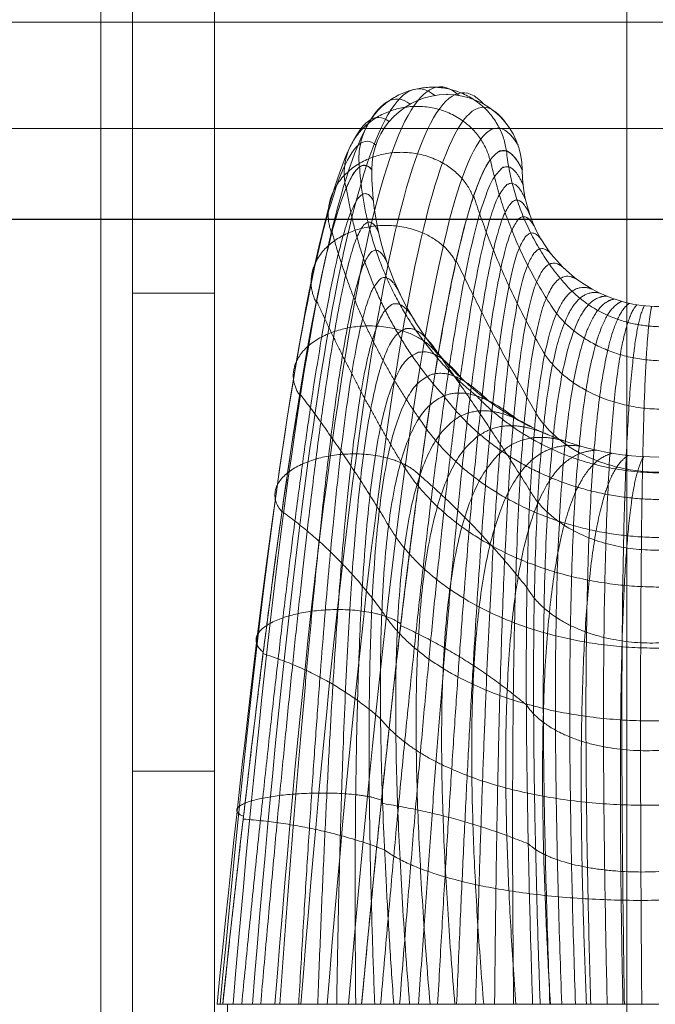
# Model space of a CAD drawing. Units: millimetres. Extents: x -6770 to 1055, y -4247 to 2878.
# Drawn here: x -3502 to -3455, y -352 to -280 of the extents above; entities that cross this region are included whole.
import ezdxf

# ---------------------------------------------------------------- set-up
doc = ezdxf.new("R2010")
doc.units = ezdxf.units.MM
doc.header["$MEASUREMENT"] = 0
for name, color, linetype, lineweight in [('elevate - Level 27', 7, 'Continuous', 0), ('elevate - Level 41', 7, 'Continuous', 0), ('elevate3 - Level 25', 7, 'Continuous', 0), ('elevate5 - Level 29', 7, 'Continuous', 0), ('Level 8', 18, 'Continuous', 0)]:
    doc.layers.add(name, color=color, linetype=linetype, lineweight=lineweight)

# ---------------------------------------------------------------- blocks, each defined once
blk = doc.blocks.new('From Smart Solid_493')
at = {"layer": 'elevate3 - Level 25', "color": 136, "linetype": 'Continuous', "lineweight": 13}
for p, q in [((874.72, 551.543), (824.72, 551.543)), ((874.72, 544.918), (824.72, 544.918)), ((874.72, 544.9), (824.72, 544.9))]:
    blk.add_line(p, q, dxfattribs=at)
blk.add_open_spline([(874.72, 559.311), (871.689, 559.311), (867.144, 559.311), (859.568, 559.311), (853.508, 559.311), (845.932, 559.311), (839.871, 559.311), (832.295, 559.311), (827.75, 559.311), (824.72, 559.311)], degree=3, knots=[0, 0, 0, 0, 0.181818, 0.272727, 0.454545, 0.545455, 0.727273, 0.818182, 1, 1, 1, 1], dxfattribs=at)
blk = doc.blocks.new('elevate3_5')
at = {"layer": 'elevate3 - Level 25', "color": 136, "linetype": 'Continuous', "lineweight": 13}
blk.add_blockref('From Smart Solid_493', (-4327.197, -839.3245), dxfattribs=at)
blk = doc.blocks.new('From Smart Solid_795')
at = {"layer": 'elevate - Level 41', "color": 40, "linetype": 'Continuous', "lineweight": 13}
for p, q in [((-32.317, -29.409), (-31.896, -29.409)), ((-32.317, -29.409), (-31.896, -29.409)), ((-32.295, -29.409), (-28.584, -29.409)), ((-32.295, -29.409), (-28.584, -29.409)), ((-31.896, -29.409), (-19.391, -29.409)), ((-31.896, -29.409), (-19.391, -29.409)), ((-31.541, -29.409), (-31.541, -39.409)), ((-19.384, -29.409), (-31.541, -29.409)), ((-19.384, -29.409), (-31.541, -29.409)), ((-28.584, -29.409), (-26.429, -29.409)), ((-28.584, -29.409), (-26.429, -29.409)), ((-26.429, -29.409), (-21.737, -29.409)), ((-26.429, -29.409), (-21.737, -29.409)), ((-21.737, -29.409), (-9.237, -29.409)), ((-21.737, -29.409), (-9.237, -29.409)), ((-19.391, -29.409), (-14.617, -29.409)), ((-19.391, -29.409), (-14.617, -29.409)), ((-0.001, -29.409), (-14.617, -29.409)), ((-14.617, -29.409), (-0.001, -29.409)), ((-9.237, -29.409), (-0.002, -29.409)), ((-9.237, -29.409), (-0.002, -29.409))]:
    blk.add_line(p, q, dxfattribs=at)
for centre, radius, start, end in [((-15.5, 31.591), 5.5, 360, 180), ((-15.5, 31.591), 5.5, 0, 180), ((0, 31.591), 21, 180, 240.72239)]:
    blk.add_arc(centre, radius, start, end, dxfattribs=at)
at = {"layer": 'elevate - Level 41', "color": 40, "linetype": 'Continuous', "lineweight": 13, "extrusion": (0, 0, -1)}
for radius, start, end in [(21, 299.27761, 0), (10, 299.27761, 0), (10, 299.27761, 0), (10, 270, 299.27761), (10, 270, 299.27761), (21, 270, 299.27761), (21, 270, 299.27761)]:
    blk.add_arc((0, 31.591), radius, start, end, dxfattribs=at)
at = {"layer": 'elevate - Level 41', "color": 40, "linetype": 'Continuous', "lineweight": 13}
for points in [[(-29.717, -29.409), (-27.777, -5.196), (-23.615, 30.088), (-18.89, 39.089), (-16.387, 37.019)], [(-29.717, -29.409), (-27.777, -5.196), (-23.615, 30.088), (-18.89, 39.089), (-16.387, 37.019)], [(-28.078, -29.409), (-26.16, -4.876), (-21.997, 30.728), (-17.183, 39.409), (-14.613, 37.019)], [(-28.078, -29.409), (-26.16, -4.876), (-21.997, 30.728), (-17.183, 39.409), (-14.613, 37.019)], [(-31.14, -29.409), (-29.137, -5.691), (-24.976, 28.994), (-20.503, 38.174), (-18.19, 36.388)], [(-31.14, -29.409), (-29.137, -5.691), (-24.976, 28.994), (-20.503, 38.174), (-18.19, 36.388)], [(-26.172, -29.409), (-24.236, -4.72), (-20.074, 30.934), (-15.328, 39.144), (-12.81, 36.388)], [(-26.172, -29.409), (-24.236, -4.72), (-20.074, 30.934), (-15.328, 39.144), (-12.81, 36.388)], [(-24.258, -29.409), (-22.26, -4.787), (-18.098, 30.587), (-13.602, 38.223), (-11.27, 35.106)], [(-24.258, -29.409), (-22.26, -4.787), (-18.098, 30.587), (-13.602, 38.223), (-11.27, 35.106)], [(-32.071, -29.409), (-29.967, -6.313), (-25.807, 27.535), (-21.74, 36.697), (-19.73, 35.106)], [(-32.071, -29.409), (-29.967, -6.313), (-25.807, 27.535), (-21.74, 36.697), (-19.73, 35.106)], [(-22.705, -29.409), (-20.611, -5.074), (-16.449, 29.727), (-12.342, 36.791), (-10.302, 33.389)], [(-22.705, -29.409), (-20.611, -5.074), (-16.449, 29.727), (-12.342, 36.791), (-10.302, 33.389)], [(-32.307, -29.409), (-30.082, -6.95), (-25.922, 25.976), (-22.343, 34.916), (-20.698, 33.389)], [(-32.307, -29.409), (-30.082, -6.95), (-25.922, 25.976), (-22.343, 34.916), (-20.698, 33.389)], [(-10, 31.591), (-11.708, 35.163), (-15.371, 28.569), (-19.532, -5.503), (-21.737, -29.409)], [(-21, 31.591), (-22.29, 33.179), (-25.395, 24.6), (-29.554, -7.488), (-31.896, -29.409)]]:
    blk.add_open_spline(points, degree=3, dxfattribs=at)
for points in [[(-21.899, 31.779), (-22.548, 37.001), (-17.177, 37.589), (-11.806, 38.177), (-11.157, 32.955)], [(-21.899, 31.779), (-22.548, 37.001), (-17.177, 37.589), (-11.806, 38.177), (-11.157, 32.955)], [(-22.875, 30.225), (-24.07, 35.086), (-18.808, 36.115), (-13.545, 37.144), (-12.35, 32.283)], [(-22.875, 30.225), (-24.07, 35.086), (-18.808, 36.115), (-13.545, 37.144), (-12.35, 32.283)], [(-23.93, 26.931), (-25.567, 31.347), (-20.392, 32.67), (-15.218, 33.992), (-13.581, 29.576)], [(-23.93, 26.931), (-25.567, 31.347), (-20.392, 32.67), (-15.218, 33.992), (-13.581, 29.576)], [(-25.063, 21.894), (-27.037, 25.782), (-21.93, 27.252), (-16.823, 28.722), (-14.848, 24.834)], [(-25.063, 21.894), (-27.037, 25.782), (-21.93, 27.252), (-16.823, 28.722), (-14.848, 24.834)], [(-26.273, 15.116), (-28.482, 18.394), (-23.422, 19.863), (-18.361, 21.333), (-16.152, 18.056)], [(-26.273, 15.116), (-28.482, 18.394), (-23.422, 19.863), (-18.361, 21.333), (-16.152, 18.056)], [(-27.562, 6.597), (-29.902, 9.18), (-24.867, 10.503), (-19.833, 11.826), (-17.493, 9.243)], [(-27.562, 6.597), (-29.902, 9.18), (-24.867, 10.503), (-19.833, 11.826), (-17.493, 9.243)], [(-28.929, -3.663), (-31.295, -1.858), (-26.266, -0.829), (-21.237, 0.2), (-18.871, -1.606)], [(-28.929, -3.663), (-31.295, -1.858), (-26.266, -0.829), (-21.237, 0.2), (-18.871, -1.606)], [(-30.374, -15.666), (-32.663, -14.721), (-27.619, -14.133), (-22.575, -13.545), (-20.286, -14.49)], [(-30.374, -15.666), (-32.663, -14.721), (-27.619, -14.133), (-22.575, -13.545), (-20.286, -14.49)]]:
    blk.add_rational_spline(points, [1, 0.707106781187, 1, 0.707106781187, 1], degree=2, knots=[0, 0, 0, 0.5, 0.5, 1, 1, 1], dxfattribs=at)
for points, weights, degree in [([(-10, 31.591), (-11.708, 35.163), (-15.371, 28.569), (-19.532, -5.503), (-21.737, -29.409)], [1, 1, 0.968482020409, 0.968482020409, 1], 3), ([(-11.148, 32.967), (-10.529, 26.975), (-6.357, 22.707)], [0.997924742085, 0.862861154063, 0.90788235007], 2), ([(-11.148, 32.967), (-10.529, 26.975), (-6.357, 22.707)], [0.997924742085, 0.862861154063, 0.90788235007], 2), ([(-21, 31.591), (-22.29, 33.179), (-25.395, 24.6), (-29.554, -7.488), (-31.896, -29.409)], [1, 1, 0.968482020409, 0.968482020409, 1], 3), ([(-21.891, 31.797), (-21.232, 21.465), (-13.351, 15.062)], [0.997924742085, 0.862861154061, 0.907882350069], 2), ([(-21.891, 31.797), (-21.232, 21.465), (-13.351, 15.062)], [0.997924742085, 0.862861154061, 0.907882350069], 2), ([(-20.348, -29.409), (-18.328, -5.873), (-14.654, 27.187), (-11.478, 33.906), (-9.943, 30.523)], [1, 0.974967201395, 0.974967201395, 0.979911301865, 0.959822603729], 3), ([(-20.348, -29.409), (-18.328, -5.873), (-14.654, 27.187), (-11.478, 33.906), (-9.943, 30.523)], [1, 0.974967201395, 0.974967201395, 0.979911301865, 0.959822603729], 3), ([(-12.325, 32.334), (-11.037, 26.143), (-7.489, 21.086)], [0.992736597296, 0.908127687194, 0.936330657228], 2), ([(-12.325, 32.334), (-11.037, 26.143), (-7.489, 21.086)], [0.992736597296, 0.908127687194, 0.936330657228], 2), ([(-22.854, 30.289), (-21.522, 21.433), (-15.727, 15.056)], [0.992736597296, 0.908127687193, 0.936330657228], 2), ([(-22.854, 30.289), (-21.522, 21.433), (-15.727, 15.056)], [0.992736597296, 0.908127687193, 0.936330657227], 2), ([(-18.959, -29.409), (-17.165, -6.285), (-13.968, 25.81), (-11.177, 32.617), (-9.763, 29.427)], [1, 0.980414753423, 0.980414753423, 0.963036795431, 0.926073590862], 3), ([(-18.959, -29.409), (-17.165, -6.285), (-13.968, 25.81), (-11.177, 32.617), (-9.763, 29.427)], [1, 0.980414753423, 0.980414753423, 0.963036795431, 0.926073590862], 3), ([(-30.507, -29.409), (-28.365, -7.657), (-24.694, 23.431), (-22.021, 31.306), (-20.88, 29.349)], [1, 0.974967201395, 0.974967201395, 0.979911301865, 0.959822603729], 3), ([(-30.507, -29.409), (-28.365, -7.657), (-24.694, 23.431), (-22.021, 31.306), (-20.88, 29.349)], [1, 0.974967201395, 0.974967201395, 0.979911301865, 0.959822603729], 3), ([(-13.546, 29.671), (-11.548, 23.517), (-8.351, 18.1)], [0.985992009071, 0.94214454937, 0.95676036927], 2), ([(-13.546, 29.671), (-11.548, 23.517), (-8.351, 18.1)], [0.985992009071, 0.94214454937, 0.95676036927], 2), ([(-17.57, -29.409), (-16.039, -6.74), (-13.311, 24.432), (-10.806, 31.306), (-9.451, 28.322)], [1, 0.984824676493, 0.984824676493, 0.949376480699, 0.898752961398], 3), ([(-17.57, -29.409), (-16.039, -6.74), (-13.311, 24.432), (-10.806, 31.306), (-9.451, 28.322)], [1, 0.984824676493, 0.984824676493, 0.949376480699, 0.898752961398], 3), ([(-16.181, -29.409), (-14.946, -7.24), (-12.681, 23.051), (-10.363, 29.987), (-9, 27.232)], [1, 0.988196970606, 0.988196970606, 0.938930357669, 0.877860715337], 3), ([(-16.181, -29.409), (-14.946, -7.24), (-12.681, 23.051), (-10.363, 29.987), (-9, 27.232)], [1, 0.988196970606, 0.988196970606, 0.938930357669, 0.877860715337], 3), ([(-29.118, -29.409), (-27.237, -7.882), (-24.044, 22.252), (-21.618, 29.412), (-20.502, 27.046)], [1, 0.980414753423, 0.980414753423, 0.963036795431, 0.926073590862], 3), ([(-29.118, -29.409), (-27.237, -7.882), (-24.044, 22.252), (-21.618, 29.412), (-20.502, 27.046)], [1, 0.980414753423, 0.980414753423, 0.963036795431, 0.926073590862], 3), ([(-23.899, 27.04), (-21.872, 19.527), (-17.538, 13.429)], [0.985992009071, 0.94214454937, 0.95676036927], 2), ([(-23.899, 27.04), (-21.872, 19.527), (-17.538, 13.429)], [0.985992009071, 0.942144549369, 0.95676036927], 2), ([(-14.793, -29.409), (-13.883, -7.785), (-12.075, 21.662), (-9.852, 28.673), (-8.411, 26.182)], [1, 0.990531635761, 0.990531635761, 0.93169842634, 0.86339685268], 3), ([(-14.793, -29.409), (-13.883, -7.785), (-12.075, 21.662), (-9.852, 28.673), (-8.411, 26.182)], [1, 0.990531635761, 0.990531635761, 0.93169842634, 0.86339685268], 3), ([(-27.728, -29.409), (-26.165, -8.162), (-23.441, 21.059), (-21.079, 27.514), (-19.846, 24.726)], [1, 0.984824676493, 0.984824676493, 0.949376480699, 0.898752961398], 3), ([(-27.728, -29.409), (-26.165, -8.162), (-23.441, 21.059), (-21.079, 27.514), (-19.846, 24.726)], [1, 0.984824676493, 0.984824676493, 0.949376480699, 0.898752961398], 3), ([(-13.404, -29.409), (-12.845, -8.376), (-11.492, 20.259), (-9.276, 27.378), (-7.691, 25.199)], [1, 0.991828671958, 0.991828671958, 0.927680686713, 0.855361373425], 3), ([(-13.404, -29.409), (-12.845, -8.376), (-11.492, 20.259), (-9.276, 27.378), (-7.691, 25.199)], [1, 0.991828671958, 0.991828671958, 0.927680686713, 0.855361373425], 3), ([(-14.814, 24.947), (-12.079, 19.217), (-8.985, 13.777)], [0.979247420845, 0.966518836441, 0.970761697909], 2), ([(-14.814, 24.947), (-12.079, 19.217), (-8.985, 13.777)], [0.979247420845, 0.966518836441, 0.970761697909], 2), ([(-12.015, -29.409), (-11.83, -9.015), (-10.929, 18.84), (-8.64, 26.115), (-6.851, 24.306)], [1, 0.992088079197, 0.992088079197, 0.926877138787, 0.853754277575], 3), ([(-12.015, -29.409), (-11.83, -9.015), (-10.929, 18.84), (-8.64, 26.115), (-6.851, 24.306)], [1, 0.992088079197, 0.992088079197, 0.926877138787, 0.853754277575], 3), ([(-10.626, -29.409), (-10.835, -9.705), (-10.384, 17.399), (-7.951, 24.898), (-5.91, 23.524)], [1, 0.991309857479, 0.991309857479, 0.929287782564, 0.858575565127], 3), ([(-10.626, -29.409), (-10.835, -9.705), (-10.384, 17.399), (-7.951, 24.898), (-5.91, 23.524)], [1, 0.991309857479, 0.991309857479, 0.929287782564, 0.858575565127], 3), ([(-26.339, -29.409), (-25.144, -8.497), (-22.883, 19.849), (-20.404, 25.632), (-18.9, 22.437)], [1, 0.988196970606, 0.988196970606, 0.938930357669, 0.877860715337], 3), ([(-26.339, -29.409), (-25.144, -8.497), (-22.883, 19.849), (-20.404, 25.632), (-18.9, 22.437)], [1, 0.988196970606, 0.988196970606, 0.938930357669, 0.877860715337], 3), ([(-4.89, 22.868), (-7.216, 23.738), (-9.856, 15.932), (-9.855, -10.447), (-9.237, -29.409)], [0.869825236083, 0.934912618041, 0.989494006803, 0.989494006803, 1], 3), ([(-4.89, 22.868), (-7.216, 23.738), (-9.856, 15.932), (-9.855, -10.447), (-9.237, -29.409)], [0.869825236083, 0.934912618041, 0.989494006803, 0.989494006803, 1], 3), ([(-8.685, -29.409), (-9.331, -11.139), (-9.332, 14.883), (-6.627, 23.031), (-4.359, 22.591)], [0.966710046875, 0.950582796033, 0.950582796033, 0.922285381106, 0.877860715337], 3), ([(-8.685, -29.409), (-9.331, -11.139), (-9.332, 14.883), (-6.627, 23.031), (-4.359, 22.591)], [0.966710046875, 0.950582796033, 0.950582796033, 0.922285381106, 0.877860715337], 3), ([(-7.973, -29.409), (-8.62, -11.797), (-8.621, 13.868), (-5.958, 22.381), (-3.818, 22.348)], [0.941742582031, 0.920815721667, 0.920815721667, 0.914622936236, 0.887503290442], 3), ([(-7.973, -29.409), (-8.62, -11.797), (-8.621, 13.868), (-5.958, 22.381), (-3.818, 22.348)], [0.941742582031, 0.920815721667, 0.920815721667, 0.914622936236, 0.887503290442], 3), ([(-6.357, 22.707), (-3.791, 20.202), (0, 20.12)], [0.90788235007, 0.878785431006, 0.997924742085], 2), ([(-6.357, 22.707), (-3.791, 20.202), (0, 20.12)], [0.90788235007, 0.878785431006, 0.997924742085], 2), ([(-25.032, 22.018), (-22.287, 15.9), (-18.869, 10.261)], [0.979247420845, 0.966518836441, 0.970761697909], 2), ([(-25.032, 22.018), (-22.287, 15.9), (-18.869, 10.261)], [0.979247420845, 0.966518836441, 0.970761697909], 2), ([(-24.949, -29.409), (-24.171, -8.888), (-22.367, 18.618), (-19.594, 23.787), (-17.664, 20.233)], [1, 0.990531635761, 0.990531635761, 0.93169842634, 0.86339685268], 3), ([(-24.949, -29.409), (-24.171, -8.888), (-22.367, 18.618), (-19.594, 23.787), (-17.664, 20.233)], [1, 0.990531635761, 0.990531635761, 0.93169842634, 0.86339685268], 3), ([(-7.107, -29.409), (-7.726, -12.397), (-7.726, 12.923), (-5.216, 21.801), (-3.269, 22.14)], [0.925097605468, 0.900192783705, 0.900192783705, 0.911925283433, 0.898752961398], 3), ([(-7.107, -29.409), (-7.726, -12.397), (-7.726, 12.923), (-5.216, 21.801), (-3.269, 22.14)], [0.925097605468, 0.900192783705, 0.900192783705, 0.911925283433, 0.898752961398], 3), ([(-6.103, -29.409), (-6.664, -12.918), (-6.664, 12.08), (-4.415, 21.298), (-2.717, 21.967)], [0.916775117186, 0.888713982146, 0.888713982146, 0.914192422695, 0.911609728204], 3), ([(-6.103, -29.409), (-6.664, -12.918), (-6.664, 12.08), (-4.415, 21.298), (-2.717, 21.967)], [0.916775117186, 0.888713982146, 0.888713982146, 0.914192422695, 0.911609728204], 3), ([(-4.984, -29.409), (-5.459, -13.339), (-5.459, 11.371), (-3.567, 20.883), (-2.164, 21.828)], [0.916775117186, 0.886379316991, 0.886379316991, 0.921424354024, 0.926073590862], 3), ([(-4.984, -29.409), (-5.459, -13.339), (-5.459, 11.371), (-3.567, 20.883), (-2.164, 21.828)], [0.916775117186, 0.886379316991, 0.886379316991, 0.921424354024, 0.926073590862], 3), ([(-3.78, -29.409), (-4.148, -13.648), (-4.147, 10.818), (-2.686, 20.558), (-1.614, 21.722)], [0.925097605468, 0.89318878824, 0.89318878824, 0.933621077419, 0.94214454937], 3), ([(-3.78, -29.409), (-4.148, -13.648), (-4.147, 10.818), (-2.686, 20.558), (-1.614, 21.722)], [0.925097605468, 0.89318878824, 0.89318878824, 0.933621077419, 0.94214454937], 3), ([(-2.525, -29.409), (-2.773, -13.838), (-2.772, 10.434), (-1.789, 20.326), (-1.068, 21.648)], [0.941742582031, 0.909142395893, 0.909142395893, 0.95078259288, 0.959822603729], 3), ([(-2.525, -29.409), (-2.773, -13.838), (-2.772, 10.434), (-1.789, 20.326), (-1.068, 21.648)], [0.941742582031, 0.909142395893, 0.909142395893, 0.95078259288, 0.959822603729], 3), ([(-1.255, -29.409), (-1.377, -13.909), (-1.375, 10.222), (-0.889, 20.186), (-0.529, 21.605)], [0.966710046875, 0.934240139949, 0.934240139949, 0.972908900407, 0.979107753939], 3), ([(-1.255, -29.409), (-1.377, -13.909), (-1.375, 10.222), (-0.889, 20.186), (-0.529, 21.605)], [0.966710046875, 0.934240139949, 0.934240139949, 0.972908900407, 0.979107753939], 3), ([(-7.489, 21.086), (-4.823, 17.773), (0, 17.631)], [0.936330657228, 0.856151648429, 0.992736597296], 2), ([(-7.489, 21.086), (-4.823, 17.773), (0, 17.631)], [0.936330657228, 0.856151648429, 0.992736597296], 2), ([(-23.56, -29.409), (-23.242, -9.335), (-21.893, 17.363), (-18.654, 21.997), (-16.15, 18.168)], [1, 0.991828671958, 0.991828671958, 0.927680686713, 0.855361373425], 3), ([(-23.56, -29.409), (-23.242, -9.335), (-21.893, 17.363), (-18.654, 21.997), (-16.15, 18.168)], [1, 0.991828671958, 0.991828671958, 0.927680686713, 0.855361373425], 3), ([(-22.17, -29.409), (-22.354, -9.839), (-21.457, 16.078), (-17.594, 20.284), (-14.387, 16.293)], [1, 0.992088079197, 0.992088079197, 0.926877138787, 0.853754277575], 3), ([(-22.17, -29.409), (-22.354, -9.839), (-21.457, 16.078), (-17.594, 20.284), (-14.387, 16.293)], [1, 0.992088079197, 0.992088079197, 0.926877138787, 0.853754277575], 3), ([(-16.127, 18.151), (-12.642, 13.27), (-9.413, 8.114)], [0.974059276057, 0.982857644258, 0.979924854857], 2), ([(-16.127, 18.151), (-12.642, 13.27), (-9.413, 8.114)], [0.974059276057, 0.982857644258, 0.979924854857], 2), ([(-8.351, 18.1), (-5.695, 14.234), (0, 14.091)], [0.95676036927, 0.835743322955, 0.985992009071], 2), ([(-8.351, 18.1), (-5.695, 14.234), (0, 14.091)], [0.95676036927, 0.835743322955, 0.985992009071], 2), ([(-20.781, -29.409), (-21.505, -10.403), (-21.06, 14.762), (-16.424, 18.663), (-12.411, 14.651)], [1, 0.991309857479, 0.991309857479, 0.929287782564, 0.858575565127], 3), ([(-20.781, -29.409), (-21.505, -10.403), (-21.06, 14.762), (-16.424, 18.663), (-12.411, 14.651)], [1, 0.991309857479, 0.991309857479, 0.929287782564, 0.858575565127], 3), ([(-26.251, 15.217), (-22.773, 10.6), (-19.766, 5.581)], [0.974059276057, 0.982857644258, 0.979924854857], 2), ([(-26.251, 15.217), (-22.773, 10.6), (-19.766, 5.581)], [0.974059276057, 0.982857644258, 0.979924854857], 2), ([(-19.391, -29.409), (-20.692, -11.028), (-20.699, 13.409), (-15.155, 17.152), (-10.27, 13.273)], [1, 0.989494006803, 0.989494006803, 0.934912618041, 0.869825236083], 3), ([(-19.391, -29.409), (-20.692, -11.028), (-20.699, 13.409), (-15.155, 17.152), (-10.27, 13.273)], [1, 0.989494006803, 0.989494006803, 0.934912618041, 0.869825236083], 3), ([(-15.727, 15.056), (-10.13, 7.597), (0, 7.485)], [0.936330657228, 0.856133261901, 0.992736597296], 2), ([(-15.727, 15.056), (-10.13, 7.597), (0, 7.485)], [0.936330657228, 0.856133261901, 0.992736597296], 2), ([(-13.351, 15.062), (-7.962, 9.502), (0, 9.437)], [0.90788235007, 0.878772525022, 0.997924742085], 2), ([(-13.351, 15.062), (-7.962, 9.502), (0, 9.437)], [0.90788235007, 0.878772525022, 0.997924742085], 2), ([(-18.231, -29.409), (-19.591, -12.194), (-19.598, 11.298), (-13.918, 15.627), (-9.154, 12.691)], [0.966739644983, 0.950597128651, 0.950578018494, 0.922280448088, 0.877860715337], 3), ([(-18.231, -29.409), (-19.591, -12.194), (-19.598, 11.298), (-13.918, 15.627), (-9.154, 12.691)], [0.966739644983, 0.950597128651, 0.950578018494, 0.922280448088, 0.877860715337], 3), ([(-8.985, 13.777), (-6.389, 9.543), (0, 9.475)], [0.970761697909, 0.81883619821, 0.979247420845], 2), ([(-8.985, 13.777), (-6.389, 9.543), (0, 9.475)], [0.970761697909, 0.81883619821, 0.979247420845], 2), ([(-17.538, 13.429), (-11.961, 4.821), (0, 4.708)], [0.95676036927, 0.835726790628, 0.985992009071], 2), ([(-17.538, 13.429), (-11.961, 4.821), (0, 4.708)], [0.95676036927, 0.835726790628, 0.985992009071], 2), ([(-16.735, -29.409), (-18.098, -13.315), (-18.105, 9.251), (-12.512, 14.227), (-8.017, 12.181)], [0.941794378721, 0.920840803749, 0.920807360973, 0.914614303455, 0.887503290442], 3), ([(-16.735, -29.409), (-18.098, -13.315), (-18.105, 9.251), (-12.512, 14.227), (-8.017, 12.181)], [0.941794378721, 0.920840803749, 0.920807360973, 0.914614303455, 0.887503290442], 3), ([(-14.917, -29.409), (-16.221, -14.353), (-16.227, 7.338), (-10.955, 12.978), (-6.865, 11.745)], [0.925164201213, 0.900225032096, 0.900182034241, 0.911914184142, 0.898752961398], 3), ([(-14.917, -29.409), (-16.221, -14.353), (-16.227, 7.338), (-10.955, 12.978), (-6.865, 11.745)], [0.925164201213, 0.900225032096, 0.900182034241, 0.911914184142, 0.898752961398], 3), ([(-12.808, -29.409), (-13.989, -15.269), (-13.995, 5.626), (-9.272, 11.901), (-5.706, 11.381)], [0.916849112459, 0.888749813692, 0.888702038298, 0.91418009015, 0.911609728204], 3), ([(-12.808, -29.409), (-13.989, -15.269), (-13.995, 5.626), (-9.272, 11.901), (-5.706, 11.381)], [0.916849112459, 0.888749813692, 0.888702038298, 0.91418009015, 0.911609728204], 3), ([(-10.458, -29.409), (-11.46, -16.032), (-11.464, 4.176), (-7.491, 11.014), (-4.545, 11.089)], [0.916849112459, 0.886415148537, 0.886367373143, 0.921412021479, 0.926073590862], 3), ([(-10.458, -29.409), (-11.46, -16.032), (-11.464, 4.176), (-7.491, 11.014), (-4.545, 11.089)], [0.916849112459, 0.886415148537, 0.886367373143, 0.921412021479, 0.926073590862], 3), ([(-7.931, -29.409), (-8.707, -16.616), (-8.71, 3.035), (-5.642, 10.324), (-3.389, 10.866)], [0.925164201213, 0.893221036631, 0.893178038776, 0.933609978128, 0.94214454937], 3), ([(-7.931, -29.409), (-8.707, -16.616), (-8.71, 3.035), (-5.642, 10.324), (-3.389, 10.866)], [0.925164201213, 0.893221036631, 0.893178038776, 0.933609978128, 0.94214454937], 3), ([(-18.869, 10.261), (-13.418, 1.142), (0, 1.088)], [0.970761697909, 0.818828764132, 0.979247420845], 2), ([(-18.869, 10.261), (-13.418, 1.142), (0, 1.088)], [0.970761697909, 0.818828764132, 0.979247420845], 2), ([(-5.297, -29.409), (-5.82, -17.008), (-5.821, 2.231), (-3.757, 9.836), (-2.242, 10.711)], [0.941794378721, 0.909167477974, 0.909134035199, 0.950773960098, 0.959822603729], 3), ([(-5.297, -29.409), (-5.82, -17.008), (-5.821, 2.231), (-3.757, 9.836), (-2.242, 10.711)], [0.941794378721, 0.909167477974, 0.909134035199, 0.950773960098, 0.959822603729], 3), ([(-2.631, -29.409), (-2.889, -17.206), (-2.889, 1.769), (-1.867, 9.547), (-1.111, 10.62)], [0.966739644983, 0.934254472567, 0.934235362409, 0.972903967389, 0.979107753939], 3), ([(-2.631, -29.409), (-2.889, -17.206), (-2.889, 1.769), (-1.867, 9.547), (-1.111, 10.62)], [0.966739644983, 0.934254472567, 0.934235362409, 0.972903967389, 0.979107753939], 3), ([(-17.484, 9.259), (-13.25, 5.592), (-9.647, 1.048)], [0.971984018141, 0.992768068671, 0.985840051828], 2), ([(-17.484, 9.259), (-13.25, 5.592), (-9.647, 1.048)], [0.971984018141, 0.992768068671, 0.985840051828], 2), ([(-9.413, 8.114), (-6.887, 3.711), (0, 3.782)], [0.979924854857, 0.806706017819, 0.974059276057], 2), ([(-9.413, 8.114), (-6.887, 3.711), (0, 3.782)], [0.979924854857, 0.806706017819, 0.974059276057], 2), ([(-27.555, 6.618), (-23.339, 3.563), (-20.257, -0.655)], [0.971984018141, 0.992768068671, 0.985840051828], 2), ([(-27.555, 6.618), (-23.339, 3.563), (-20.257, -0.655)], [0.971984018141, 0.992768068671, 0.985840051828], 2), ([(-19.766, 5.581), (-14.462, -3.433), (0, -3.377)], [0.979924854857, 0.80671484398, 0.974059276057], 2), ([(-19.766, 5.581), (-14.462, -3.433), (0, -3.377)], [0.979924854857, 0.80671484398, 0.974059276057], 2), ([(-9.647, 1.048), (-7.17, -3.228), (-0.001, -2.996)], [0.985840051828, 0.800628525408, 0.971984018141], 2), ([(-9.647, 1.048), (-7.17, -3.228), (-0.001, -2.996)], [0.985840051828, 0.800628525408, 0.971984018141], 2), ([(-20.257, -0.655), (-15.054, -8.876), (0, -8.693)], [0.985840051828, 0.800660890407, 0.971984018141], 2), ([(-20.257, -0.655), (-15.054, -8.876), (0, -8.693)], [0.985840051828, 0.800660890407, 0.971984018141], 2), ([(-18.882, -1.734), (-13.92, -3.979), (-9.693, -7.526)], [0.974578090536, 0.997857205532, 0.990097500533], 2), ([(-18.882, -1.734), (-13.92, -3.979), (-9.693, -7.526)], [0.974578090536, 0.997857205532, 0.990097500533], 2), ([(-28.941, -3.78), (-23.999, -5.358), (-20.354, -8.535)], [0.974578090535, 0.997857205532, 0.990097500533], 2), ([(-28.941, -3.78), (-23.999, -5.358), (-20.354, -8.535)], [0.974578090535, 0.997857205532, 0.990097500533], 2), ([(-9.693, -7.526), (-7.228, -11.197), (-0.001, -10.855)], [0.990097500533, 0.801879464601, 0.974578090536], 2), ([(-9.693, -7.526), (-7.228, -11.197), (-0.001, -10.855)], [0.990097500533, 0.801879464601, 0.974578090536], 2), ([(-20.354, -8.535), (-15.173, -15.126), (-0.001, -14.857)], [0.990097500533, 0.801942962315, 0.974578090535], 2), ([(-20.354, -8.535), (-15.173, -15.126), (-0.001, -14.857)], [0.990097500533, 0.801942962315, 0.974578090536], 2), ([(-20.307, -14.71), (-14.662, -15.603), (-9.556, -17.676)], [0.983397936676, 0.999732150692, 0.994287412686], 2), ([(-20.307, -14.71), (-14.662, -15.603), (-9.556, -17.676)], [0.983397936676, 0.999732150692, 0.994287412686], 2), ([(-30.396, -15.868), (-24.765, -16.309), (-20.063, -18.119)], [0.983397936676, 0.999732150692, 0.994287412686], 2), ([(-30.396, -15.868), (-24.765, -16.309), (-20.063, -18.119)], [0.983397936676, 0.999732150692, 0.994287412686], 2), ([(-9.556, -17.676), (-7.06, -20.016), (-0.002, -19.714)], [0.994287412686, 0.811734579024, 0.983397936676], 2), ([(-9.556, -17.676), (-7.06, -20.016), (-0.002, -19.714)], [0.994287412686, 0.811734579024, 0.983397936676], 2), ([(-20.063, -18.119), (-14.818, -22.043), (-0.001, -21.805)], [0.994287412686, 0.811837127242, 0.983397936676], 2), ([(-20.063, -18.119), (-14.818, -22.043), (-0.001, -21.805)], [0.994287412686, 0.811837127242, 0.983397936676], 2)]:
    blk.add_rational_spline(points, weights, degree=degree, dxfattribs=at)
for p in [(-15.5, 37.091), (-21, 31.591), (-21, 31.591), (-10, 31.591)]:
    blk.add_point(p, dxfattribs=at)
blk = doc.blocks.new('From Smart Solid_797')
at = {"layer": 'elevate - Level 27', "color": 18, "linetype": 'Continuous', "lineweight": 13}
for p, q in [((-3, 329), (-3, -329)), ((3, 329), (3, -329)), ((-3, -313.786), (-3, 313.786)), ((3, -313.786), (3, 313.786)), ((-3, -233.033), (-3, -253.033)), ((3, -233.033), (3, -253.033)), ((-3, -253.033), (3, -253.033)), ((-3, -287.96), (3, -287.96))]:
    blk.add_line(p, q, dxfattribs=at)
blk = doc.blocks.new('elevate_13')
at = {"layer": 'elevate - Level 27', "color": 18, "linetype": 'Continuous', "lineweight": 13}
blk.add_blockref('From Smart Solid_797', (-3490.4785, -46.7985), dxfattribs=at)
at = {"layer": 'elevate - Level 41', "color": 40, "linetype": 'Continuous', "lineweight": 13}
blk.add_blockref('From Smart Solid_795', (-3454.9785, -322.3895), dxfattribs=at)
blk = doc.blocks.new('From Smart Solid_837')
at = {"layer": 'elevate5 - Level 29', "color": 67, "linetype": 'Continuous', "lineweight": 13}
for p, q in [((-57.334, -711.632), (-57.334, 711.724)), ((-57.332, -711.632), (-57.332, 711.725)), ((-18.869, -711.632), (-18.869, 711.725)), ((-18.867, -711.632), (-18.867, 711.724))]:
    blk.add_line(p, q, dxfattribs=at)
blk = doc.blocks.new('elevate5_1')
at = {"layer": 'elevate5 - Level 29', "color": 67, "linetype": 'Continuous', "lineweight": 13}
blk.add_blockref('From Smart Solid_837', (-3438.4575, -25.087), dxfattribs=at)

msp = doc.modelspace()

# ---------------------------------------------------------------- block references
at = {"layer": 'Level 8', "color": 7, "linetype": 'Continuous', "lineweight": 0}
for name in ['elevate5_1', 'elevate_13', 'elevate3_5']:
    msp.add_blockref(name, (0, 0), dxfattribs=at)

doc.saveas('drawing.dxf')
